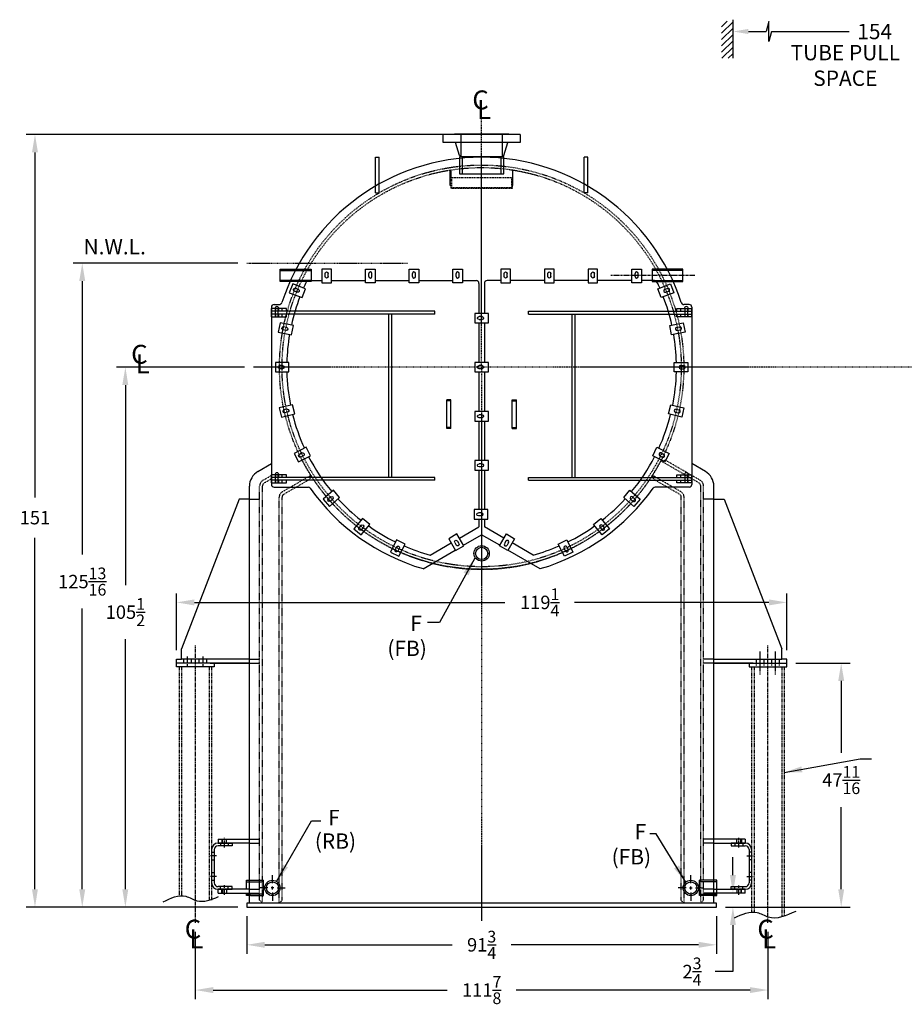
# Model space of a CAD drawing. Extents: x 5 to 684, y 43 to 358.
# Drawn here: x 236 to 409, y 43 to 235 of the extents above; entities that cross this region are included whole.
import ezdxf

# ---------------------------------------------------------------- set-up
doc = ezdxf.new("R2010")
doc.units = 0
doc.header["$LTSCALE"] = 0.5
doc.header["$MEASUREMENT"] = 0
doc.header["$PDMODE"] = 35
for name, pattern in [('CENTER', [2, 1.25, -0.25, 0.25, -0.25]), ('CENTER2', [1.125, 0.75, -0.125, 0.125, -0.125]), ('HIDDEN', [0.375, 0.25, -0.125]), ('HIDDEN2', [0.1875, 0.125, -0.0625]), ('PHANTOM', [2.5, 1.25, -0.25, 0.25, -0.25, 0.25, -0.25])]:
    doc.linetypes.add(name, pattern=pattern)
doc.layers.get('DEFPOINTS').update_dxf_attribs({"linetype": 'CONTINUOUS'})
for name, color, linetype in [('0_CENTERLINES', 125, 'CENTER2'), ('0_HIDDEN', 6, 'HIDDEN2'), ('0_OBJECT', 232, 'CONTINUOUS'), ('0_TEXT', 125, 'CONTINUOUS'), ('CENTER', 7, 'CENTER'), ('CENTER2', 7, 'CENTER2'), ('CROSS-HATCHING', 5, 'CONTINUOUS'), ('DIMENSIONS', 125, 'CONTINUOUS'), ('FLANGES', 1, 'CONTINUOUS'), ('HEADING-NOTES', 2, 'CONTINUOUS'), ('HIDDEN', 7, 'HIDDEN'), ('HIDDEN2', 7, 'CONTINUOUS'), ('JACKET', 40, 'CONTINUOUS'), ('OBJ-35', 232, 'CONTINUOUS'), ('OBJ35', 232, 'CONTINUOUS'), ('OBJECT', 1, 'CONTINUOUS'), ('OBJECT2', 82, 'CONTINUOUS'), ('OBJECT3', 201, 'CONTINUOUS'), ('PHANTOM', 7, 'PHANTOM'), ('RR_OUT DIMS', 125, 'CONTINUOUS'), ('VIEW-LABELS', 2, 'CONTINUOUS')]:
    doc.layers.add(name, color=color, linetype=linetype)
doc.styles.add('ROMANS', font='romans.shx')
doc.styles.add('ROMANT', font='romant.shx')
doc.dimstyles.new('DIM', dxfattribs={"dimscale": 28, "dimtxt": 0.09375, "dimasz": 0.125, "dimexe": 0.0625, "dimexo": 0.0625, "dimgap": 0.09375, "dimtad": 0, "dimtih": 1, "dimtoh": 1, "dimdec": 6, "dimzin": 0, "dimdsep": 46, "dimlunit": 5, "dimtxsty": 'ROMANS', "dimcen": 0, "dimadec": 0, "dimazin": 0, "dimtfac": 0.87, "dimtdec": 6, "dimtix": 1, "dimtofl": 0, "dimtmove": 2, "dimatfit": 3, "dimfxl": 0, "dimtolj": 1, "dimtzin": 0, "dimarcsym": 0})
doc.dimstyles.new('DIM$0', dxfattribs={"dimscale": 28, "dimtxt": 0.09375, "dimasz": 0.125, "dimexe": 0.0625, "dimexo": 0.0625, "dimgap": 0.09375, "dimtad": 0, "dimtih": 1, "dimtoh": 1, "dimdec": 4, "dimzin": 0, "dimdsep": 46, "dimlunit": 5, "dimtxsty": 'ROMANS', "dimcen": 0, "dimclrd": 256, "dimclre": 256, "dimclrt": 41, "dimadec": 0, "dimazin": 0, "dimtfac": 0.87, "dimtdec": 4, "dimtix": 1, "dimtofl": 0, "dimtmove": 0, "dimatfit": 3, "dimfxl": 0, "dimtolj": 1, "dimtzin": 0, "dimarcsym": 0})

# ---------------------------------------------------------------- blocks, each defined once
blk = doc.blocks.new('A$C626A6937')
at = {"layer": 'CROSS-HATCHING'}
for p, q in [((1.16, 1.16), (1.72, 1.16)), ((1.16, 0.59), (1.72, 0.59))]:
    blk.add_line(p, q, dxfattribs=at)
blk.add_lwpolyline([(0, 0), (0, 1.75), (2.5, 1.75), (2.5, 0)], close=True, dxfattribs=at)
for centre, start, end in [((1.16, 0.88), 90, 270), ((1.72, 0.88), 270, 90)]:
    blk.add_arc(centre, 0.281, start, end, dxfattribs=at)
blk = doc.blocks.new('A$C60F3605B')
at = {"layer": 'HIDDEN2'}
for p, q in [((0.72, 47.72), (0.72, 47.22)), ((1.28, 47.72), (1.28, 47.22)), ((75.84, 47.72), (75.84, 47.22)), ((76.41, 47.72), (76.41, 47.22)), ((0.72, 46.72), (0.72, 46.22)), ((1.28, 46.72), (1.28, 46.22)), ((75.84, 46.72), (75.84, 46.22)), ((76.41, 46.72), (76.41, 46.22)), ((32.94, 30.78), (32.19, 30.78)), ((44.19, 30.78), (44.94, 30.78)), ((32.94, 25.91), (32.19, 25.91)), ((44.19, 25.91), (44.94, 25.91)), ((0.72, 17.22), (0.72, 16.72)), ((1.28, 17.22), (1.28, 16.72)), ((75.84, 17.22), (75.84, 16.72)), ((76.41, 17.22), (76.41, 16.72)), ((0.72, 16.22), (0.72, 15.72)), ((1.28, 16.22), (1.28, 15.72)), ((75.84, 16.22), (75.84, 15.72)), ((76.41, 16.22), (76.41, 15.72))]:
    blk.add_line(p, q, dxfattribs=at)
at = {"layer": 'OBJ35'}
for p, q in [((6.84, 52.84), (9.25, 52.84)), ((11, 52.84), (17.28, 52.84)), ((19.03, 52.84), (25.28, 52.84)), ((27.03, 52.84), (33.28, 52.84)), ((35.03, 52.84), (37.56, 52.84)), ((42.09, 52.84), (39.56, 52.84)), ((50.09, 52.84), (43.84, 52.84)), ((58.09, 52.84), (51.84, 52.84)), ((66.13, 52.84), (59.84, 52.84)), ((70.28, 52.84), (67.88, 52.84)), ((38.06, 52.34), (38.06, 46.84)), ((39.06, 52.34), (39.06, 46.84)), ((0, 47.97), (0, 15.47)), ((2.75, 47.72), (0, 47.72)), ((0, 46.22), (0, 47.72)), ((30, 47.22), (0, 47.22)), ((0, 46.72), (0, 47.22)), ((0, 46.72), (0, 47.22)), ((0.5, 48.47), (1.45, 48.47)), ((0.75, 46.22), (0.75, 47.72)), ((1.25, 46.22), (1.25, 47.72)), ((1.99, 47.22), (1.99, 47.72)), ((2.75, 47.22), (2.75, 47.72)), ((30, 46.72), (30, 47.22)), ((47.13, 47.22), (77.13, 47.22)), ((47.13, 46.72), (47.13, 47.22)), ((74.38, 47.72), (77.13, 47.72)), ((74.38, 47.22), (74.38, 47.72)), ((75.13, 47.22), (75.13, 47.72)), ((76.63, 48.47), (75.67, 48.47)), ((75.88, 46.22), (75.88, 47.72)), ((76.38, 46.22), (76.38, 47.72)), ((77.13, 47.97), (77.13, 15.47)), ((77.13, 46.22), (77.13, 47.72)), ((77.13, 46.72), (77.13, 47.22)), ((77.13, 46.72), (77.13, 47.22)), ((30, 46.72), (0, 46.72)), ((0, 46.22), (2.75, 46.22)), ((1.99, 46.22), (1.99, 46.72)), ((2.75, 46.22), (2.75, 46.72)), ((21.5, 46.72), (21.5, 16.72)), ((22, 46.72), (22, 16.72)), ((47.13, 46.72), (77.13, 46.72)), ((55.13, 46.72), (55.13, 16.72)), ((55.63, 46.72), (55.63, 16.72)), ((74.38, 46.22), (74.38, 46.72)), ((77.13, 46.22), (74.38, 46.22)), ((75.13, 46.22), (75.13, 46.72)), ((38.06, 45.09), (38.06, 37.84)), ((39.06, 45.09), (39.06, 37.84)), ((38.06, 36.09), (38.06, 28.84)), ((39.06, 36.09), (39.06, 28.84)), ((32.19, 25.72), (32.19, 30.97)), ((32.94, 30.97), (32.19, 30.97)), ((32.94, 25.72), (32.94, 30.97)), ((44.19, 25.72), (44.19, 30.97)), ((44.19, 30.97), (44.94, 30.97)), ((44.94, 25.72), (44.94, 30.97)), ((32.94, 25.72), (32.19, 25.72)), ((38.06, 27.09), (38.06, 19.84)), ((39.06, 27.09), (39.06, 19.84)), ((44.19, 25.72), (44.94, 25.72)), ((38.06, 18.09), (38.06, 10.84)), ((39.06, 18.09), (39.06, 10.84)), ((2.75, 17.22), (0, 17.22)), ((0, 15.72), (0, 17.22)), ((30, 16.72), (0, 16.72)), ((0, 16.22), (0, 16.72)), ((0, 16.22), (0, 16.72)), ((0.75, 15.72), (0.75, 17.22)), ((1.25, 15.72), (1.25, 17.22)), ((1.99, 16.72), (1.99, 17.22)), ((2.75, 16.72), (2.75, 17.22)), ((30, 16.22), (30, 16.72)), ((47.13, 16.72), (77.13, 16.72)), ((47.13, 16.22), (47.13, 16.72)), ((74.38, 17.22), (77.13, 17.22)), ((74.38, 16.72), (74.38, 17.22)), ((75.13, 16.72), (75.13, 17.22)), ((75.88, 15.72), (75.88, 17.22)), ((76.38, 15.72), (76.38, 17.22)), ((77.13, 15.72), (77.13, 17.22)), ((77.13, 16.22), (77.13, 16.72)), ((77.13, 16.22), (77.13, 16.72)), ((30, 16.22), (0, 16.22)), ((0, 15.72), (2.75, 15.72)), ((0.5, 14.97), (6.71, 14.97)), ((1.99, 15.72), (1.99, 16.22)), ((2.75, 15.72), (2.75, 16.22)), ((47.13, 16.22), (77.13, 16.22)), ((76.63, 14.97), (70.42, 14.97)), ((74.38, 15.72), (74.38, 16.22)), ((77.13, 15.72), (74.38, 15.72)), ((75.13, 15.72), (75.13, 16.22)), ((38.06, 9.09), (38.06, 7.65)), ((39.06, 9.09), (39.06, 7.65)), ((34.49, 5.59), (38.06, 7.65)), ((42.63, 5.59), (39.06, 7.65)), ((35.25, 4.29), (38.56, 6.21)), ((41.87, 4.29), (38.56, 6.21)), ((29.12, 2.49), (32.97, 4.71)), ((48, 2.49), (44.15, 4.71)), ((27.81, 0), (33.73, 3.42)), ((49.31, 0), (43.39, 3.42))]:
    blk.add_line(p, q, dxfattribs=at)
for centre, radius, start, end in [((38.56, 36.97), 38.5, 17.9202, 162.0798), ((38.56, 36.97), 35.75, 154.1402, 156.0147), ((6.84, 52.34), 0.5, 90, 154.1402), ((37.56, 52.34), 0.5, 0, 90), ((39.56, 52.34), 0.5, 90, 180), ((70.28, 52.34), 0.5, 25.8598, 90), ((38.56, 36.97), 35.75, 23.9853, 25.8598), ((1.45, 48.97), 0.5, 270, 342.0798), ((38.56, 36.97), 35.75, 158.8205, 167.5416), ((38.56, 36.97), 35.75, 12.4584, 21.1795), ((75.67, 48.97), 0.5, 197.9202, 270), ((0.5, 47.97), 0.5, 90, 180), ((76.63, 47.97), 0.5, 0, 90), ((38.56, 36.97), 35.75, 170.3466, 178.5975), ((38.56, 36.97), 35.75, 1.4025, 9.6534), ((38.56, 36.97), 35.75, 181.4025, 191.2492), ((38.56, 36.97), 35.75, 348.7508, 358.5975), ((38.56, 36.97), 35.75, 194.0543, 204.5868), ((38.56, 36.97), 35.75, 335.4132, 345.9457), ((38.56, 36.97), 35.75, 207.3919, 219.7076), ((38.56, 36.97), 35.75, 320.2924, 332.6081), ((0.5, 15.47), 0.5, 180, 270), ((6.71, 14.47), 0.5, 35.2344, 90), ((38.56, 36.97), 38.5, 215.2344, 253.7855), ((38.56, 36.97), 38.5, 286.2145, 324.7656), ((70.42, 14.47), 0.5, 90, 144.7656), ((76.63, 15.47), 0.5, 270, 0), ((38.56, 36.97), 35.75, 222.5126, 231.777), ((38.56, 36.97), 35.75, 308.223, 317.4874), ((38.56, 36.97), 35.75, 234.586, 243.7563), ((38.56, 36.97), 35.75, 296.2437, 305.414), ((38.56, 36.97), 35.75, 246.5626, 254.6867), ((38.56, 36.97), 35.75, 285.3133, 293.4374)]:
    blk.add_arc(centre, radius, start, end, dxfattribs=at)
at = {"layer": 'OBJECT3'}
for centre in [(1, 47.72), (76.13, 47.72), (1, 17.22), (76.13, 17.22)]:
    blk.add_arc(centre, 0.375, 360, 180, dxfattribs=at)
at = {"layer": 'CROSS-HATCHING', "xscale": -1, "rotation": 120.4516678839567}
blk.add_blockref('A$C626A6937', (34.03, 6.37), dxfattribs=at)
at = {"layer": 'CROSS-HATCHING', "rotation": 239.5483321160434}
blk.add_blockref('A$C626A6937', (43.1, 6.37), dxfattribs=at)
at = {"layer": 'OBJ35', "xscale": -1}
for p, rotation in [((9.25, 52.44), 270), ((42.09, 52.44), 270), ((50.09, 52.44), 270), ((58.09, 52.44), 270), ((5.61, 49.73), 338.7575204891615), ((3.71, 42.89), 348.9038711634243), ((4.27, 28.38), 13.08462047999061), ((7.18, 20.7), 26.45512208690548), ((12.51, 13.07), 41.20594731517215), ((18.07, 8.1), 50.10099456741866), ((24.51, 4.5), 63.38161461034625)]:
    blk.add_blockref('A$C626A6937', p, dxfattribs=dict(at, rotation=rotation))
at = {"layer": 'OBJ35'}
for p, rotation in [((19.03, 52.44), 90), ((27.03, 52.44), 90), ((35.03, 52.44), 90), ((67.88, 52.44), 90), ((71.51, 49.73), 21.2424795108385), ((73.42, 42.89), 11.09612883657416), ((72.85, 28.38), 346.9153795200094), ((69.94, 20.7), 333.5448779130945), ((64.62, 13.07), 318.7940526848279), ((59.06, 8.1), 309.8990054325814), ((52.62, 4.5), 296.6183853896501)]:
    blk.add_blockref('A$C626A6937', p, dxfattribs=dict(at, rotation=rotation))
at = {"layer": 'OBJ35', "xscale": -1}
for p in [(39.8, 45.09), (3.22, 36.09), (39.8, 36.09), (39.8, 27.09), (39.8, 18.09), (39.68, 9.09)]:
    blk.add_blockref('A$C626A6937', p, dxfattribs=at)
at = {"layer": 'OBJ35'}
blk.add_blockref('A$C626A6937', (73.91, 36.09), dxfattribs=at)
blk = doc.blocks.new('*D5')
at = {"layer": 'DEFPOINTS', "color": 0, "ltscale": 0.25}
for p in [(280.13, 61.82), (371.88, 61.82), (371.88, 54.46)]:
    blk.add_point(p, dxfattribs=at)
at = {"layer": 'RR_OUT DIMS', "lineweight": -2, "ltscale": 0.25}
for p, q in [((280.13, 60.07), (280.13, 52.71)), ((371.88, 60.07), (371.88, 52.71)), ((283.63, 54.46), (320.25, 54.46)), ((368.38, 54.46), (331.76, 54.46))]:
    blk.add_line(p, q, dxfattribs=at)
at = {"layer": 'RR_OUT DIMS', "ltscale": 0.25}
for points in [[(283.63, 55.05), (283.63, 53.88), (280.13, 54.46)], [(368.38, 55.05), (368.38, 53.88), (371.88, 54.46)]]:
    blk.add_solid(points, dxfattribs=at)
at = {"layer": 'RR_OUT DIMS', "color": 41, "ltscale": 0.25, "insert": (326, 54.46), "char_height": 2.625, "attachment_point": 5, "style": 'ROMANS'}
blk.add_mtext('\\A1;91{\\H0.870000x;\\S3/4;}', dxfattribs=at)
blk = doc.blocks.new('*D11')
at = {"layer": 'DEFPOINTS', "color": 0, "ltscale": 0.25}
for p in [(238.73, 212.79), (320.69, 212.79), (280.13, 61.82)]:
    blk.add_point(p, dxfattribs=at)
at = {"layer": 'DIMENSIONS', "lineweight": -2, "ltscale": 0.25}
for p, q in [((318.94, 212.79), (236.98, 212.79)), ((238.73, 209.29), (238.73, 141.86)), ((238.73, 65.32), (238.73, 133.98)), ((278.38, 61.82), (236.98, 61.82))]:
    blk.add_line(p, q, dxfattribs=at)
at = {"layer": 'DIMENSIONS', "ltscale": 0.25}
for points in [[(238.15, 209.29), (239.31, 209.29), (238.73, 212.79)], [(238.15, 65.32), (239.31, 65.32), (238.73, 61.82)]]:
    blk.add_solid(points, dxfattribs=at)
at = {"layer": 'DIMENSIONS', "color": 41, "ltscale": 0.25, "insert": (238.73, 137.92), "char_height": 2.625, "attachment_point": 5, "style": 'ROMANS'}
blk.add_mtext('\\A1;151', dxfattribs=at)
blk = doc.blocks.new('*D12')
at = {"layer": 'DEFPOINTS', "color": 0, "ltscale": 0.25}
for p in [(256.39, 167.32), (281.45, 167.32), (280.13, 61.82)]:
    blk.add_point(p, dxfattribs=at)
at = {"layer": 'DIMENSIONS', "lineweight": -2, "ltscale": 0.25}
for p, q in [((279.7, 167.32), (254.64, 167.32)), ((256.39, 163.82), (256.39, 124.74)), ((256.39, 65.32), (256.39, 114.17))]:
    blk.add_line(p, q, dxfattribs=at)
at = {"layer": 'DIMENSIONS', "ltscale": 0.25}
for points in [[(255.8, 163.82), (256.97, 163.82), (256.39, 167.32)], [(255.8, 65.32), (256.97, 65.32), (256.39, 61.82)]]:
    blk.add_solid(points, dxfattribs=at)
at = {"layer": 'DIMENSIONS', "color": 41, "ltscale": 0.25, "insert": (256.39, 119.46), "char_height": 2.625, "attachment_point": 5, "style": 'ROMANS'}
blk.add_mtext('\\A1;105{\\H0.870000x;\\S1/2;}', dxfattribs=at)
blk = doc.blocks.new('*D13')
at = {"layer": 'DEFPOINTS', "color": 0, "ltscale": 0.25}
for p in [(247.97, 187.64), (280.13, 187.64), (278.63, 61.82)]:
    blk.add_point(p, dxfattribs=at)
at = {"layer": 'DIMENSIONS', "lineweight": -2, "ltscale": 0.25}
for p, q in [((278.38, 187.64), (246.22, 187.64)), ((247.97, 184.14), (247.97, 130.72)), ((247.97, 65.32), (247.97, 120.14))]:
    blk.add_line(p, q, dxfattribs=at)
at = {"layer": 'DIMENSIONS', "ltscale": 0.25}
for points in [[(247.38, 184.14), (248.55, 184.14), (247.97, 187.64)], [(247.38, 65.32), (248.55, 65.32), (247.97, 61.82)]]:
    blk.add_solid(points, dxfattribs=at)
at = {"layer": 'DIMENSIONS', "color": 41, "ltscale": 0.25, "insert": (247.97, 125.43), "char_height": 2.625, "attachment_point": 5, "style": 'ROMANS'}
blk.add_mtext('\\A1;125{\\H0.870000x;\\S13/16;}', dxfattribs=at)
blk = doc.blocks.new('cl')
at = {"layer": 'VIEW-LABELS', "style": 'ROMANT'}
for s, p in [('C', (-0.0998, -0.062)), ('L', (-0.0537, -0.158))]:
    blk.add_text(s, height=0.1875, dxfattribs=at).set_placement(p)
blk = doc.blocks.new('CENTLINE SYMBOL')
at = {"layer": 'DIMENSIONS', "xscale": 9.84159538588375, "yscale": 9.841595385883693, "zscale": 9.841595385883748}
blk.add_blockref('cl', (59.048, 112.547), dxfattribs=at)
blk = doc.blocks.new('*D14')
at = {"layer": 'DEFPOINTS', "color": 0, "ltscale": 0.25}
for p in [(270.06, 58.75), (381.94, 58.75), (270.06, 45.62)]:
    blk.add_point(p, dxfattribs=at)
at = {"layer": 'DIMENSIONS', "lineweight": -2, "ltscale": 0.25}
for p, q in [((270.06, 57), (270.06, 43.87)), ((381.94, 57), (381.94, 43.87)), ((273.56, 45.62), (319.24, 45.62)), ((378.44, 45.62), (332.76, 45.62))]:
    blk.add_line(p, q, dxfattribs=at)
at = {"layer": 'DIMENSIONS', "ltscale": 0.25}
for points in [[(273.56, 46.2), (273.56, 45.03), (270.06, 45.62)], [(378.44, 46.2), (378.44, 45.03), (381.94, 45.62)]]:
    blk.add_solid(points, dxfattribs=at)
at = {"layer": 'DIMENSIONS', "color": 41, "ltscale": 0.25, "insert": (326, 45.62), "char_height": 2.625, "attachment_point": 5, "style": 'ROMANS'}
blk.add_mtext('\\A1;111{\\H0.870000x;\\S7/8;}', dxfattribs=at)
blk = doc.blocks.new('*D15')
at = {"layer": 'DEFPOINTS', "color": 0, "ltscale": 0.25}
for p in [(385.63, 121.36), (266.38, 110.26), (385.63, 110.26)]:
    blk.add_point(p, dxfattribs=at)
at = {"layer": 'DIMENSIONS', "lineweight": -2, "ltscale": 0.25}
for p, q in [((266.38, 112.01), (266.38, 123.11)), ((269.88, 121.36), (330.53, 121.36)), ((382.13, 121.36), (344.16, 121.36)), ((385.63, 112.01), (385.63, 123.11))]:
    blk.add_line(p, q, dxfattribs=at)
at = {"layer": 'DIMENSIONS', "ltscale": 0.25}
for points in [[(269.88, 121.94), (269.88, 120.77), (266.38, 121.36)], [(382.13, 121.94), (382.13, 120.77), (385.63, 121.36)]]:
    blk.add_solid(points, dxfattribs=at)
at = {"layer": 'DIMENSIONS', "color": 41, "ltscale": 0.25, "insert": (337.34, 121.36), "char_height": 2.625, "attachment_point": 5, "style": 'ROMANS'}
blk.add_mtext('\\A1;119{\\H0.870000x;\\S1/4;}', dxfattribs=at)
blk = doc.blocks.new('*D16')
at = {"layer": 'DEFPOINTS', "color": 0, "ltscale": 0.25}
for p in [(371.38, 64.57), (375.1, 64.57), (371.88, 61.82)]:
    blk.add_point(p, dxfattribs=at)
at = {"layer": 'DIMENSIONS', "lineweight": -2, "ltscale": 0.25}
for p, q in [((375.1, 68.07), (375.1, 71.57)), ((373.63, 61.82), (376.85, 61.82)), ((375.1, 58.32), (375.1, 49.23)), ((375.1, 49.23), (371.6, 49.23))]:
    blk.add_line(p, q, dxfattribs=at)
at = {"layer": 'DIMENSIONS', "ltscale": 0.25}
for points in [[(374.52, 68.07), (375.68, 68.07), (375.1, 64.57)], [(374.52, 58.32), (375.68, 58.32), (375.1, 61.82)]]:
    blk.add_solid(points, dxfattribs=at)
at = {"layer": 'DIMENSIONS', "color": 41, "ltscale": 0.25, "insert": (367.1, 49.23), "char_height": 2.625, "attachment_point": 5, "style": 'ROMANS'}
blk.add_mtext('\\A1;2{\\H0.870000x;\\S3/4;}', dxfattribs=at)
blk = doc.blocks.new('*D17')
at = {"layer": 'DEFPOINTS', "color": 0, "ltscale": 0.25}
for p in [(385.63, 109.51), (396.25, 109.51), (371.88, 61.82)]:
    blk.add_point(p, dxfattribs=at)
at = {"layer": 'DIMENSIONS', "lineweight": -2, "ltscale": 0.25}
for p, q in [((387.38, 109.51), (398, 109.51)), ((396.25, 106.01), (396.25, 91.94)), ((396.25, 65.32), (396.25, 81.36)), ((373.63, 61.82), (398, 61.82))]:
    blk.add_line(p, q, dxfattribs=at)
at = {"layer": 'DIMENSIONS', "ltscale": 0.25}
for points in [[(395.67, 106.01), (396.84, 106.01), (396.25, 109.51)], [(395.67, 65.32), (396.84, 65.32), (396.25, 61.82)]]:
    blk.add_solid(points, dxfattribs=at)
at = {"layer": 'DIMENSIONS', "color": 41, "ltscale": 0.25, "insert": (396.25, 86.65), "char_height": 2.625, "attachment_point": 5, "style": 'ROMANS'}
blk.add_mtext('\\A1;47{\\H0.870000x;\\S11/16;}', dxfattribs=at)

msp = doc.modelspace()

# ---------------------------------------------------------------- hatches: boundary and pattern name
at = {"layer": '0_OBJECT'}
h = msp.add_hatch(dxfattribs=at)
h.set_pattern_fill('ANSI31', color=256, scale=7, style=0)
h.set_pattern_definition([(45, (222.5267, 120.5752), (-0.6187184, 0.6187184), [])])
h.paths.add_polyline_path([(375.11958, 234.9292), (372.89382, 234.9292), (372.89382, 227.69554), (375.11958, 227.69554)])

# ---------------------------------------------------------------- linework, layer by layer
at = {"layer": '0_CENTERLINES', "color": 7, "ltscale": 2}
for p, q in [((270.06466, 58.74979), (270.06466, 112.9236)), ((381.93966, 58.74979), (381.93966, 112.9236))]:
    msp.add_line(p, q, dxfattribs=at)
at = {"layer": '0_CENTERLINES', "color": 7, "linetype": 'CENTER2', "ltscale": 0.25}
for p, q in [((380.41966, 107.2614), (380.41966, 111.7614)), ((383.41966, 107.2614), (383.41966, 111.7614))]:
    msp.add_line(p, q, dxfattribs=at)
at = {"layer": '0_HIDDEN', "linetype": 'HIDDEN2', "ltscale": 1.5}
for p, q in [((379.68966, 108.7614), (379.68966, 110.2614)), ((381.18966, 108.7614), (381.18966, 110.2614)), ((382.68966, 108.7614), (382.68966, 110.2614)), ((384.18966, 108.7614), (384.18966, 110.2614))]:
    msp.add_line(p, q, dxfattribs=at)
at = {"layer": '0_OBJECT'}
msp.add_line((375.11958, 227.69554), (375.11958, 234.9292), dxfattribs=at)
at = {"layer": 'CENTER', "ltscale": 0.25}
for p, q in [((326.00216, 167.3239), (326.00216, 218.85343)), ((646.27968, 167.3239), (281.45245, 167.3239)), ((326.00216, 167.3239), (326.00216, 59.16548))]:
    msp.add_line(p, q, dxfattribs=at)
at = {"layer": 'CENTER2'}
for p, q in [((367.66072, 185.25879), (351.23243, 185.25879)), ((268.56466, 108.94914), (268.56466, 110.92836)), ((271.56466, 108.94914), (271.56466, 110.92836)), ((380.43966, 108.94914), (380.43966, 110.92836)), ((383.43966, 108.94914), (383.43966, 110.92836)), ((275.75216, 73.4628), (275.75216, 75.42865)), ((376.25216, 73.4628), (376.25216, 75.42865)), ((274.19261, 71.8239), (272.94338, 71.8239)), ((377.81171, 71.8239), (379.06094, 71.8239)), ((274.19261, 67.8239), (272.94338, 67.8239)), ((377.81171, 67.8239), (379.06094, 67.8239)), ((275.75216, 64.2128), (275.75216, 66.17865)), ((376.25216, 64.2128), (376.25216, 66.17865))]:
    msp.add_line(p, q, dxfattribs=at)
at = {"layer": 'DIMENSIONS', "ltscale": 0.25}
for p, q in [((375.11958, 229.10771), (375.11958, 235.21467)), ((378.11958, 232.90543), (381.59676, 232.90543)), ((382.70832, 232.90543), (397.81635, 232.90543))]:
    msp.add_line(p, q, dxfattribs=at)
at = {"layer": 'DIMENSIONS', "linetype": 'Continuous', "extrusion": (-1, 0, 0)}
for p, q in [((382.12542, 234.87797), (381.59676, 232.90543)), ((382.12542, 230.93289), (382.12542, 234.87797)), ((382.65405, 232.90543), (382.12542, 230.93289))]:
    msp.add_line(p, q, dxfattribs=at)
at = {"layer": 'DIMENSIONS', "ltscale": 0.25}
for points in [[(263.76915, 62.85831), (268.21947, 63.93349), (270.37286, 63.0692), (274.58323, 63.88353)], [(375.37872, 59.70611), (379.82905, 60.78129), (381.98244, 59.917), (387.43768, 61.06489)]]:
    msp.add_spline(points, degree=3, dxfattribs=at)
msp.add_solid([(378.11958, 233.40543), (378.11958, 232.40543), (375.11958, 232.90543)], dxfattribs=at)
at = {"layer": 'FLANGES'}
for p, q in [((280.03731, 67.0739), (280.84981, 67.0739)), ((280.03731, 65.3239), (280.03731, 67.0739)), ((371.96701, 67.0739), (371.15451, 67.0739)), ((371.96701, 64.0739), (371.96701, 67.0739)), ((280.03731, 64.0739), (280.03731, 64.5739)), ((280.84981, 64.0739), (280.03731, 64.0739)), ((371.15451, 64.0739), (371.96701, 64.0739))]:
    msp.add_line(p, q, dxfattribs=at)
for centre, radius in [((326.00216, 130.93521), 1.5), ((326.00216, 130.93521), 1.187), ((366.87716, 65.5739), 1.5), ((366.87716, 65.5739), 1.187)]:
    msp.add_circle(centre, radius, dxfattribs=at)
at = {"layer": 'HEADING-NOTES'}
for p, q in [((285.12602, 66.4974), (285.12602, 68.08154)), ((366.8783, 66.4974), (366.8783, 68.08154)), ((284.20251, 65.5739), (282.61838, 65.5739)), ((285.39045, 65.5739), (284.86387, 65.5739)), ((285.12602, 65.29014), (285.12602, 65.84287)), ((286.04952, 65.5739), (287.63365, 65.5739)), ((365.9548, 65.5739), (364.37067, 65.5739)), ((366.61387, 65.5739), (367.14045, 65.5739)), ((366.8783, 65.29014), (366.8783, 65.84287)), ((367.80181, 65.5739), (369.38594, 65.5739)), ((285.12602, 64.6504), (285.12602, 63.06627)), ((366.8783, 64.6504), (366.8783, 63.06627))]:
    msp.add_line(p, q, dxfattribs=at)
at = {"layer": 'HIDDEN'}
for p, q in [((332.00216, 204.30569), (320.00216, 204.30569)), ((320.00216, 204.30569), (320.00216, 202.30569)), ((320.12716, 204.30569), (320.12716, 202.43069)), ((331.87716, 202.43069), (331.87716, 204.30569)), ((332.00216, 202.30569), (332.00216, 204.30569)), ((320.00216, 202.30569), (332.00216, 202.30569)), ((320.12716, 202.43069), (331.87716, 202.43069))]:
    msp.add_line(p, q, dxfattribs=at)
at = {"layer": 'HIDDEN', "ltscale": 0.25}
for p, q in [((361.05282, 148.98822), (361.82121, 149.1941)), ((368.43966, 144.72342), (361.05282, 148.98822)), ((368.72091, 145.21056), (361.82121, 149.1941)), ((283.28341, 145.21056), (284.9331, 146.16301)), ((283.56466, 144.72342), (284.9331, 145.51349)), ((287.09591, 143.00624), (292.62576, 146.1989)), ((287.37716, 142.5191), (292.41987, 145.43051)), ((292.62576, 146.1989), (292.41987, 145.43051)), ((364.90841, 143.00624), (359.37856, 146.1989)), ((359.37856, 146.1989), (359.58445, 145.43051)), ((364.62716, 142.5191), (359.58445, 145.43051)), ((282.62716, 63.1989), (282.62716, 144.0739)), ((283.18966, 62.6364), (283.18966, 144.0739)), ((368.81466, 62.6364), (368.81466, 144.0739)), ((369.37716, 63.1989), (369.37716, 144.0739)), ((286.43966, 62.5739), (286.43966, 141.86959)), ((287.00216, 63.1364), (287.00216, 141.86959)), ((365.00216, 63.1364), (365.00216, 141.86959)), ((365.56466, 62.5739), (365.56466, 141.86959)), ((283.18966, 62.6364), (282.62716, 63.1989)), ((283.25216, 62.6364), (368.75216, 62.6364)), ((286.43966, 62.5739), (287.00216, 63.1364)), ((365.56466, 62.5739), (365.00216, 63.1364)), ((368.81466, 62.6364), (369.37716, 63.1989))]:
    msp.add_line(p, q, dxfattribs=at)
for radius in [39.5, 39]:
    msp.add_circle((326.00216, 167.3239), radius, dxfattribs=at)
for centre, radius, start, end in [((326.00216, 167.3239), 39.5, 207.6201451, 332.3798549), ((283.93966, 144.0739), 1.3125, 120, 180), ((283.93966, 144.0739), 0.75, 120, 180), ((368.06466, 144.0739), 0.75, 0, 60), ((368.06466, 144.0739), 1.3125, 0, 60), ((287.75216, 141.86959), 1.3125, 120, 180), ((287.75216, 141.86959), 0.75, 120, 180), ((364.25216, 141.86959), 0.75, 0, 60), ((364.25216, 141.86959), 1.3125, 0, 60)]:
    msp.add_arc(centre, radius, start, end, dxfattribs=at)
at = {"layer": 'HIDDEN2', "ltscale": 0.25}
for p, q in [((321.68965, 208.4439), (321.68965, 205.0689)), ((330.31465, 208.4439), (321.68965, 208.4439)), ((322.18965, 208.4439), (322.18965, 205.0689)), ((329.81465, 205.0689), (329.81465, 208.4439)), ((330.31465, 205.0689), (330.31465, 208.4439)), ((321.68965, 205.0689), (330.31465, 205.0689)), ((280.62716, 141.5114), (282.62716, 141.5114)), ((371.37716, 141.5114), (369.37716, 141.5114)), ((280.62716, 110.2614), (282.62716, 110.2614)), ((371.37716, 110.2614), (369.37716, 110.2614)), ((280.62716, 109.5114), (282.62716, 109.5114)), ((371.37716, 109.5114), (369.37716, 109.5114)), ((280.62716, 75.0739), (282.62716, 75.0739)), ((371.37716, 75.0739), (369.37716, 75.0739)), ((280.62716, 74.3239), (282.62716, 74.3239)), ((371.37716, 74.3239), (369.37716, 74.3239)), ((280.84981, 67.0739), (283.41231, 67.0739)), ((283.41231, 64.0739), (283.41231, 67.0739)), ((371.15451, 67.0739), (368.59201, 67.0739)), ((368.59201, 64.0739), (368.59201, 67.0739)), ((280.62716, 65.3239), (282.62716, 65.3239)), ((280.62716, 64.5739), (282.62716, 64.5739)), ((280.84981, 64.0739), (283.41231, 64.0739)), ((371.15451, 64.0739), (368.59201, 64.0739)), ((371.37716, 65.3239), (369.37716, 65.3239)), ((371.37716, 64.5739), (369.37716, 64.5739))]:
    msp.add_line(p, q, dxfattribs=at)
at = {"layer": 'HIDDEN2'}
for p, q in [((329.99216, 208.4439), (322.01215, 208.4439)), ((319.87716, 202.80569), (319.87716, 205.80569)), ((319.87716, 205.80569), (320.00216, 205.80569)), ((320.00216, 205.80569), (320.00216, 204.30569)), ((326.00216, 202.43069), (326.00216, 205.43411)), ((332.00216, 205.80569), (332.00216, 204.30569)), ((332.12716, 205.80569), (332.00216, 205.80569)), ((332.00216, 204.30569), (332.00216, 204.30569)), ((332.12716, 202.80569), (332.12716, 205.80569)), ((319.87716, 202.80569), (320.00216, 202.80569)), ((332.12716, 202.80569), (332.00216, 202.80569)), ((286.66496, 186.22829), (292.66496, 186.22829)), ((365.33936, 186.22829), (359.33936, 186.22829)), ((292.66496, 184.28929), (286.66496, 184.28929)), ((359.33936, 184.28929), (365.33936, 184.28929)), ((267.81466, 109.5114), (267.81466, 110.2614)), ((269.31466, 109.5114), (269.31466, 110.2614)), ((270.81466, 109.5114), (270.81466, 110.2614)), ((272.31466, 109.5114), (272.31466, 110.2614)), ((379.68966, 109.5114), (379.68966, 110.2614)), ((381.18966, 109.5114), (381.18966, 110.2614)), ((382.68966, 109.5114), (382.68966, 110.2614)), ((384.18966, 109.5114), (384.18966, 110.2614)), ((275.37716, 74.3239), (275.37716, 75.0739)), ((276.12716, 74.3239), (276.12716, 75.0739)), ((375.87716, 74.3239), (375.87716, 75.0739)), ((376.62716, 74.3239), (376.62716, 75.0739)), ((275.00216, 74.3239), (275.00216, 73.8239)), ((276.50216, 74.3239), (276.50216, 73.8239)), ((375.50216, 74.3239), (375.50216, 73.8239)), ((377.00216, 74.3239), (377.00216, 73.8239)), ((273.25216, 72.5739), (273.75216, 72.5739)), ((378.75216, 72.5739), (378.25216, 72.5739)), ((273.25216, 71.0739), (273.75216, 71.0739)), ((378.75216, 71.0739), (378.25216, 71.0739)), ((273.25216, 68.5739), (273.75216, 68.5739)), ((378.75216, 68.5739), (378.25216, 68.5739)), ((273.25216, 67.0739), (273.75216, 67.0739)), ((275.00216, 65.3239), (275.00216, 65.8239)), ((276.50216, 65.3239), (276.50216, 65.8239)), ((280.03731, 66.7609), (283.41231, 66.7609)), ((371.96701, 66.7609), (368.59201, 66.7609)), ((375.50216, 65.3239), (375.50216, 65.8239)), ((377.00216, 65.3239), (377.00216, 65.8239)), ((378.75216, 67.0739), (378.25216, 67.0739)), ((275.37716, 65.3239), (275.37716, 64.5739)), ((276.12716, 65.3239), (276.12716, 64.5739)), ((283.41231, 64.3869), (280.03731, 64.3869)), ((368.59201, 64.3869), (371.96701, 64.3869)), ((375.87716, 65.3239), (375.87716, 64.5739)), ((376.62716, 65.3239), (376.62716, 64.5739))]:
    msp.add_line(p, q, dxfattribs=at)
for points in [[(292.66496, 186.44629), (292.66496, 184.07129), (286.66496, 184.07129), (286.66496, 186.44629)], [(359.33936, 186.44629), (359.33936, 184.07129), (365.33936, 184.07129), (365.33936, 186.44629)]]:
    msp.add_lwpolyline(points, close=True, dxfattribs=at)
for radius in [1.5, 1.187]:
    msp.add_circle((285.12716, 65.5739), radius, dxfattribs=at)
at = {"layer": 'JACKET', "ltscale": 0.25}
for p, q in [((282.28341, 146.94261), (284.9331, 148.47241)), ((369.72091, 146.94261), (367.07122, 148.47241)), ((280.62716, 62.5739), (280.62716, 144.0739)), ((371.37716, 62.5739), (371.37716, 144.0739)), ((272.94338, 109.5114), (280.62716, 109.5114)), ((379.06094, 109.5114), (371.37716, 109.5114))]:
    msp.add_line(p, q, dxfattribs=at)
for centre, start, end in [((283.93966, 144.0739), 120, 180), ((368.06466, 144.0739), 0, 60)]:
    msp.add_arc(centre, 3.3125, start, end, dxfattribs=at)
at = {"layer": 'OBJECT', "ltscale": 0.25}
for p, q in [((305.25216, 201.38634), (305.25216, 208.38634)), ((305.25216, 208.38634), (306.00216, 208.38634)), ((306.00216, 201.38634), (306.00216, 208.38634)), ((346.00216, 201.38634), (346.00216, 208.38634)), ((346.75216, 208.38634), (346.00216, 208.38634)), ((346.75216, 201.38634), (346.75216, 208.38634)), ((305.25216, 201.38634), (306.00216, 201.38634)), ((346.75216, 201.38634), (346.00216, 201.38634))]:
    msp.add_line(p, q, dxfattribs=at)
at = {"layer": 'OBJECT'}
for p, q in [((278.62716, 141.5114), (267.37716, 112.2614)), ((280.62716, 141.5114), (278.62716, 141.5114)), ((371.37716, 141.5114), (373.37716, 141.5114)), ((373.37716, 141.5114), (384.62716, 112.2614)), ((267.37716, 110.2614), (267.37716, 112.2614)), ((384.62716, 110.2614), (384.62716, 112.2614)), ((280.62716, 110.2614), (267.37716, 110.2614)), ((371.37716, 110.2614), (384.62716, 110.2614)), ((277.25216, 73.8239), (274.50216, 73.8239)), ((277.25216, 74.3239), (277.25216, 73.8239)), ((374.75216, 74.3239), (374.75216, 73.8239)), ((374.75216, 73.8239), (377.50216, 73.8239)), ((273.25216, 73.0739), (273.25216, 66.5739)), ((273.75216, 73.0739), (273.75216, 66.5739)), ((378.25216, 73.0739), (378.25216, 66.5739)), ((378.75216, 73.0739), (378.75216, 66.5739)), ((277.25216, 65.8239), (274.50216, 65.8239)), ((277.25216, 65.3239), (277.25216, 65.8239)), ((374.75216, 65.3239), (374.75216, 65.8239)), ((374.75216, 65.8239), (377.50216, 65.8239))]:
    msp.add_line(p, q, dxfattribs=at)
for centre, radius, start, end in [((274.50216, 73.0739), 1.25, 90, 180), ((274.50216, 73.0739), 0.75, 90, 180), ((377.50216, 73.0739), 1.25, 0, 90), ((377.50216, 73.0739), 0.75, 0, 90), ((274.50216, 66.5739), 1.25, 180, 270), ((274.50216, 66.5739), 0.75, 180, 270), ((377.50216, 66.5739), 0.75, 270, 0), ((377.50216, 66.5739), 1.25, 270, 0)]:
    msp.add_arc(centre, radius, start, end, dxfattribs=at)
at = {"layer": 'OBJECT2'}
for p, q in [((333.50215, 212.7614), (318.50216, 212.7614)), ((318.50216, 211.1989), (318.50216, 212.7614)), ((320.69215, 212.7614), (320.69215, 212.8239)), ((331.31216, 212.8239), (320.69216, 212.8239)), ((322.01216, 208.4439), (322.01216, 212.8239)), ((329.99216, 212.8239), (329.99216, 208.4439)), ((331.31216, 212.8239), (331.31216, 212.7614)), ((333.50216, 212.7614), (333.50216, 211.1989)), ((333.50215, 211.1989), (318.50216, 211.1989)), ((321.68965, 208.6913), (320.87716, 211.1989)), ((330.31466, 208.6913), (331.12716, 211.1989)), ((322.01216, 208.4439), (321.68965, 208.6913)), ((329.99216, 208.4439), (330.31466, 208.6913)), ((266.37716, 109.5114), (266.37716, 110.2614)), ((266.37716, 110.2614), (267.37716, 110.2614)), ((385.62716, 110.2614), (384.62716, 110.2614)), ((385.62716, 109.5114), (385.62716, 110.2614)), ((280.62716, 109.5114), (266.37716, 109.5114)), ((266.37716, 108.7614), (266.37716, 109.5114)), ((273.75216, 108.7614), (266.37716, 108.7614)), ((273.75216, 109.5114), (273.75216, 108.7614)), ((371.37716, 109.5114), (385.62716, 109.5114)), ((378.25216, 109.5114), (378.25216, 108.7614)), ((378.25216, 108.7614), (385.62716, 108.7614)), ((385.62716, 108.7614), (385.62716, 109.5114)), ((274.50216, 75.0739), (280.62716, 75.0739)), ((274.50216, 75.0739), (274.50216, 74.3239)), ((275.25216, 75.0739), (275.25216, 74.3239)), ((377.50216, 75.0739), (371.37716, 75.0739)), ((376.75216, 75.0739), (376.75216, 74.3239)), ((377.50216, 75.0739), (377.50216, 74.3239)), ((274.50216, 74.3239), (277.25216, 74.3239)), ((280.62716, 74.3239), (274.50216, 74.3239)), ((274.50216, 74.3239), (277.25216, 74.3239)), ((371.37716, 74.3239), (377.50216, 74.3239)), ((377.50216, 74.3239), (374.75216, 74.3239)), ((377.50216, 74.3239), (374.75216, 74.3239)), ((274.50216, 65.3239), (277.25216, 65.3239)), ((280.62716, 65.3239), (274.50216, 65.3239)), ((274.50216, 64.5739), (274.50216, 65.3239)), ((274.50216, 64.5739), (280.62716, 64.5739)), ((275.25216, 64.5739), (275.25216, 65.3239)), ((371.37716, 65.3239), (377.50216, 65.3239)), ((377.50216, 64.5739), (371.37716, 64.5739)), ((377.50216, 65.3239), (374.75216, 65.3239)), ((376.75216, 64.5739), (376.75216, 65.3239)), ((377.50216, 64.5739), (377.50216, 65.3239))]:
    msp.add_line(p, q, dxfattribs=at)
at = {"layer": 'OBJECT2', "ltscale": 0.25}
msp.add_lwpolyline([(280.12716, 62.5739), (280.12716, 61.8239), (371.87716, 61.8239), (371.87716, 62.5739)], close=True, dxfattribs=at)
at = {"layer": 'PHANTOM', "ltscale": 0.25}
msp.add_line((280.12716, 187.6364), (311.54155, 187.6364), dxfattribs=at)
at = {"layer": 'PHANTOM'}
for p, q in [((266.87716, 108.7614), (266.87716, 63.99118)), ((267.37716, 108.7614), (267.37716, 64.02943)), ((272.75216, 108.7614), (272.75216, 63.05182)), ((273.25216, 108.7614), (273.25216, 63.1838)), ((378.75216, 108.7614), (378.75216, 60.86706)), ((379.25216, 108.7614), (379.25216, 60.87061)), ((384.62716, 108.7614), (384.62716, 59.96543)), ((385.12716, 108.7614), (385.12716, 60.11463))]:
    msp.add_line(p, q, dxfattribs=at)

# ---------------------------------------------------------------- block references
at = {"layer": 'DIMENSIONS', "xscale": 2, "yscale": 2, "zscale": 2}
for p in [(208.04822, -6.17388), (141.39664, -55.87493), (151.85964, -168.19576), (263.73464, -168.19576)]:
    msp.add_blockref('CENTLINE SYMBOL', p, dxfattribs=at)
at = {"layer": 'OBJ-35', "ltscale": 0.25, "xscale": 1.064999999999998, "yscale": 1.064999999999998, "zscale": 1.065}
msp.add_blockref('A$C60F3605B', (284.9331, 127.95236), dxfattribs=at)

# ---------------------------------------------------------------- texts
at = {"layer": '0_TEXT', "color": 41, "insert": (397.05922, 228.39157), "char_height": 3, "attachment_point": 5, "style": 'ROMANS'}
msp.add_mtext('\\P TUBE PULL \\PSPACE', dxfattribs=at)
at = {"layer": '0_TEXT', "ltscale": 0.25, "insert": (307.23194, 118.84958), "char_height": 2.25, "attachment_point": 1, "style": 'ROMANS'}
msp.add_mtext('\\A1;', dxfattribs=at)
at = {"layer": 'DIMENSIONS', "ltscale": 0.25}
for s, p in [('N.W.L.', (248.21248, 189.36646)), ('F', (312.06856, 115.79578)), ('(FB)', (307.58402, 110.88724)), ('F', (296.0105, 77.82732)), ('F', (355.88226, 75.07874)), ('(RB)', (293.41236, 73.23302)), ('(FB)', (351.39772, 70.1702))]:
    msp.add_text(s, height=3, dxfattribs=at).set_placement(p)
at = {"layer": 'DIMENSIONS', "color": 41, "ltscale": 0.25, "insert": (402.79849, 232.90543), "char_height": 3, "attachment_point": 5, "style": 'ROMANS'}
msp.add_mtext('\\A1;154', dxfattribs=at)

# ---------------------------------------------------------------- dimensions: what is measured, and where the dimension line sits
at = {"layer": 'DIMENSIONS', "ltscale": 0.25}
for base, p1, p2, picture, middle in [((238.7288732298, 212.7926512705), (280.1271597273, 61.8239012705), (320.6921497273, 212.7926512705), '*D11', (238.7288732298, 137.9187323103)), ((396.25185, 109.5114), (371.87716, 61.8239), (385.62716, 109.5114), '*D17', (396.25185, 86.64944))]:
    dim = msp.add_linear_dim(base=base, p1=p1, p2=p2, angle=90, dimstyle='DIM$0', dxfattribs=at)
    dim.commit()
    dim.dimension.update_dxf_attribs({"geometry": picture, "text_midpoint": middle, "dimtype": 160})
for base, p1, p2, override, picture, middle in [((247.96555, 187.6364), (278.62716, 61.8239), (280.12716, 187.6364), {"dimse1": 1}, '*D13', (247.96555, 125.42857)), ((256.38722, 167.3239), (280.12716, 61.8239), (281.45245, 167.3239), {"dimse1": 1}, '*D12', (256.38722, 119.45502)), ((375.10043, 64.5739), (371.87716, 61.8239), (371.37716, 64.5739), {"dimse1": 0, "dimse2": 1}, '*D16', (367.0973, 49.2267))]:
    dim = msp.add_linear_dim(base=base, p1=p1, p2=p2, angle=90, dimstyle='DIM$0', override=override, dxfattribs=at)
    dim.commit()
    dim.dimension.update_dxf_attribs({"geometry": picture, "text_midpoint": middle, "dimtype": 160})
dim = msp.add_linear_dim(base=(385.62716, 121.35569), p1=(266.37716, 110.2614), p2=(385.62716, 110.2614), dimstyle='DIM$0', dxfattribs=at)
dim.commit()
dim.dimension.update_dxf_attribs({"geometry": '*D15', "text_midpoint": (337.34395, 121.35569), "dimtype": 160})
dim = msp.add_linear_dim(base=(270.06466, 45.61712), p1=(381.93966, 58.74979), p2=(270.06466, 58.74979), dimstyle='DIM$0', dxfattribs=at)
dim.commit()
dim.dimension.update_dxf_attribs({"geometry": '*D14', "text_midpoint": (326.00216, 45.61712)})
at = {"layer": 'RR_OUT DIMS', "ltscale": 0.25}
dim = msp.add_linear_dim(base=(371.87716, 54.46248), p1=(280.12716, 61.8239), p2=(371.87716, 61.8239), dimstyle='DIM$0', dxfattribs=at)
dim.commit()
dim.dimension.update_dxf_attribs({"geometry": '*D5', "text_midpoint": (326.00216, 54.46248), "dimtype": 160})

# ---------------------------------------------------------------- leaders
at = {"layer": 'DIMENSIONS', "ltscale": 0.25}
for points in [[(324.65984, 129.9949), (317.75229, 117.46232), (315.39787, 117.46232)], [(385.12716, 88.13501), (399.9886, 90.79566), (402.14125, 90.79566)], [(285.92964, 66.82746), (292.76539, 78.68563), (294.57255, 78.68563)], [(365.92719, 66.70396), (360.08071, 76.14147), (358.88206, 76.14147)]]:
    msp.add_leader(points, dimstyle='DIM', override={"dimgap": 0.09375, "dimtad": 0}, dxfattribs=at)

doc.saveas('drawing.dxf')
